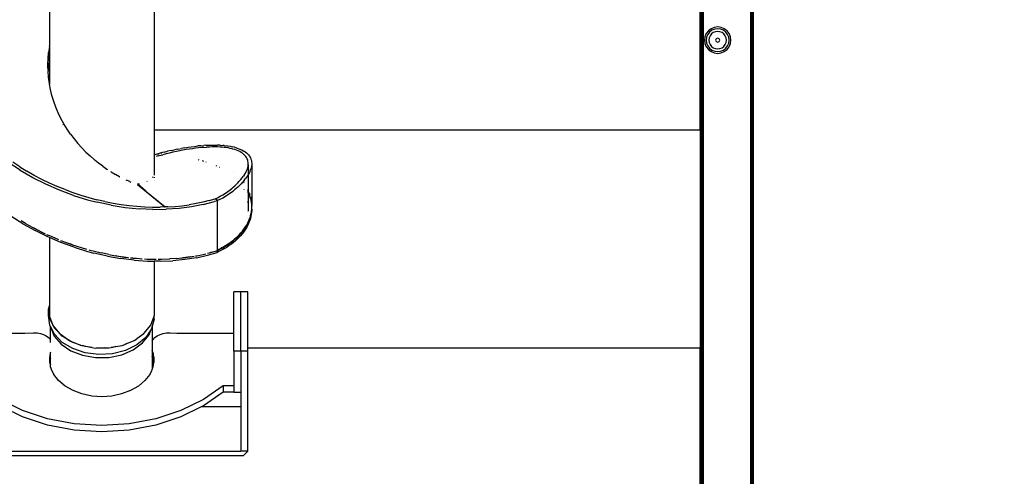
# Model space of a CAD drawing. Units: inches. Extents: x 4843 to 7006, y -2962 to -2208.
# Drawn here: x 6531 to 6587, y -2794 to -2768 of the extents above; entities that cross this region are included whole.
import ezdxf

# ---------------------------------------------------------------- set-up
doc = ezdxf.new("R2010")
doc.units = ezdxf.units.IN
doc.header["$MEASUREMENT"] = 0
doc.layers.add('VP-DIM', color=7, linetype='Continuous')
doc.layers.add('VP-EQ', color=7, linetype='Continuous', true_color=0x8a3492, plot=False)
doc.styles.get("Standard").update_dxf_attribs({"font": 'arial.ttf'})
doc.dimstyles.get("Standard").update_dxf_attribs({"dimtxt": 14, "dimasz": 20, "dimexe": 20, "dimexo": 50, "dimgap": 20, "dimtad": 0, "dimdec": 0, "dimzin": 0, "dimdsep": 46, "dimtxsty": 'Standard', "dimcen": -0.09, "dimadec": 0, "dimazin": 0, "dimtfac": 1, "dimtdec": 4, "dimtofl": 0, "dimtmove": 0, "dimatfit": 3, "dimfxl": 70, "dimfxlon": 1, "dimtolj": 1, "dimtzin": 0, "dimarcsym": 0})

# ---------------------------------------------------------------- blocks, each defined once
blk = doc.blocks.new('RB2865')
at = {"layer": 'VP-EQ', "color": 0}
for p, q in [((85.95, -105.584), (85.95, -67.581)), ((85.962, -67.451), (85.962, -136.045)), ((85.972, -67.451), (85.972, -136.045)), ((85.981, -67.451), (85.981, -136.045)), ((85.993, -67.451), (85.993, -136.045)), ((86.017, -67.422), (86.017, -136.095)), ((86.046, -67.451), (86.046, -136.045)), ((86.072, -67.451), (86.072, -136.045)), ((86.077, -67.451), (86.077, -136.045)), ((86.111, -67.435), (86.111, -136.082)), ((88.811, -67.659), (88.811, -136.144)), ((88.844, -136.045), (88.811, -67.659)), ((88.847, -101.9), (88.85, -67.659)), ((88.863, -101.902), (88.85, -67.659)), ((88.876, -67.659), (88.863, -101.902)), ((88.876, -67.659), (88.881, -101.9)), ((88.881, -101.9), (88.886, -67.659)), ((88.904, -136.144), (88.886, -67.659)), ((88.911, -101.901), (88.917, -67.659)), ((88.916, -114.675), (88.917, -67.659)), ((88.916, -132.681), (88.939, -75.984)), ((88.934, -101.901), (88.939, -75.984)), ((88.957, -75.984), (88.956, -114.675)), ((88.957, -75.984), (88.961, -114.675)), ((88.951, -102.5), (88.95, -96.79)), ((48.967, -97.56), (48.97, -100.801)), ((54.919, -98.896), (54.919, -105.584)), ((86.295, -100.105), (86.22, -100.286)), ((86.415, -99.95), (86.295, -100.105)), ((86.38, -100.154), (86.315, -100.311)), ((86.484, -100.019), (86.38, -100.154)), ((86.57, -99.83), (86.415, -99.95)), ((86.619, -99.915), (86.484, -100.019)), ((86.592, -100.127), (86.513, -100.23)), ((86.751, -99.755), (86.57, -99.83)), ((86.696, -100.048), (86.592, -100.127)), ((86.776, -99.85), (86.619, -99.915)), ((86.816, -99.998), (86.696, -100.048)), ((86.945, -99.73), (86.751, -99.755)), ((86.945, -99.827), (86.776, -99.85)), ((86.945, -99.981), (86.816, -99.998)), ((87.139, -99.755), (86.945, -99.73)), ((87.114, -99.85), (86.945, -99.827)), ((87.074, -99.998), (86.945, -99.981)), ((87.195, -100.048), (87.074, -99.998)), ((87.271, -99.915), (87.114, -99.85)), ((87.32, -99.83), (87.139, -99.755)), ((87.298, -100.127), (87.195, -100.048)), ((87.406, -100.019), (87.271, -99.915)), ((87.378, -100.23), (87.298, -100.127)), ((87.475, -99.95), (87.32, -99.83)), ((87.51, -100.154), (87.406, -100.019)), ((87.594, -100.105), (87.475, -99.95)), ((87.575, -100.311), (87.51, -100.154)), ((87.669, -100.286), (87.594, -100.105)), ((86.22, -100.286), (86.195, -100.48)), ((86.195, -100.48), (86.22, -100.674)), ((86.22, -100.674), (86.295, -100.855)), ((86.315, -100.311), (86.293, -100.48)), ((86.293, -100.48), (86.315, -100.649)), ((86.315, -100.649), (86.38, -100.806)), ((86.463, -100.351), (86.446, -100.48)), ((86.446, -100.48), (86.463, -100.609)), ((86.513, -100.23), (86.463, -100.351)), ((86.463, -100.609), (86.513, -100.73)), ((86.513, -100.73), (86.592, -100.833)), ((86.861, -100.396), (86.826, -100.48)), ((86.826, -100.48), (86.861, -100.564)), ((86.945, -100.361), (86.861, -100.396)), ((86.861, -100.564), (86.945, -100.599)), ((87.03, -100.396), (86.945, -100.361)), ((86.945, -100.599), (87.03, -100.564)), ((87.064, -100.48), (87.03, -100.396)), ((87.03, -100.564), (87.064, -100.48)), ((87.298, -100.833), (87.378, -100.73)), ((87.427, -100.351), (87.378, -100.23)), ((87.378, -100.73), (87.427, -100.609)), ((87.444, -100.48), (87.427, -100.351)), ((87.427, -100.609), (87.444, -100.48)), ((87.51, -100.806), (87.575, -100.649)), ((87.598, -100.48), (87.575, -100.311)), ((87.575, -100.649), (87.598, -100.48)), ((87.594, -100.855), (87.669, -100.674)), ((87.695, -100.48), (87.669, -100.286)), ((87.669, -100.674), (87.695, -100.48)), ((48.882, -101.759), (48.94, -101.153)), ((48.884, -101.529), (48.915, -101.179)), ((48.964, -100.83), (48.915, -101.179)), ((48.967, -101.013), (48.94, -101.153)), ((48.964, -100.83), (48.97, -100.801)), ((48.964, -100.83), (48.97, -100.995)), ((48.97, -100.995), (48.967, -101.013)), ((48.967, -101.013), (48.967, -102.988)), ((86.295, -100.855), (86.415, -101.01)), ((86.38, -100.806), (86.484, -100.941)), ((86.415, -101.01), (86.57, -101.129)), ((86.484, -100.941), (86.619, -101.045)), ((86.57, -101.129), (86.751, -101.204)), ((86.592, -100.833), (86.696, -100.912)), ((86.619, -101.045), (86.776, -101.11)), ((86.696, -100.912), (86.816, -100.962)), ((86.751, -101.204), (86.945, -101.23)), ((86.776, -101.11), (86.945, -101.132)), ((86.816, -100.962), (86.945, -100.979)), ((86.945, -100.979), (87.074, -100.962)), ((86.945, -101.132), (87.114, -101.11)), ((86.945, -101.23), (87.139, -101.204)), ((87.074, -100.962), (87.195, -100.912)), ((87.114, -101.11), (87.271, -101.045)), ((87.139, -101.204), (87.32, -101.129)), ((87.195, -100.912), (87.298, -100.833)), ((87.271, -101.045), (87.406, -100.941)), ((87.32, -101.129), (87.475, -101.01)), ((87.406, -100.941), (87.51, -100.806)), ((87.475, -101.01), (87.594, -100.855)), ((48.873, -101.881), (48.884, -101.529)), ((48.882, -101.759), (48.882, -102.19)), ((48.875, -101.978), (48.873, -101.881)), ((48.882, -102.19), (48.875, -101.978)), ((48.882, -102.19), (48.881, -102.232)), ((48.882, -102.234), (48.881, -102.232)), ((48.91, -102.587), (48.882, -102.234)), ((88.844, -136.045), (88.847, -101.9)), ((88.847, -101.9), (88.85, -136.045)), ((88.863, -101.902), (88.85, -136.045)), ((88.876, -136.045), (88.863, -101.902)), ((88.876, -136.045), (88.881, -101.9)), ((88.908, -114.675), (88.911, -101.901)), ((88.911, -101.901), (88.916, -114.675)), ((88.932, -114.675), (88.934, -101.901)), ((88.937, -114.675), (88.934, -101.901)), ((48.957, -102.936), (48.91, -102.587)), ((48.967, -102.988), (48.957, -102.936)), ((88.945, -114.675), (88.951, -102.5)), ((88.956, -114.675), (88.951, -102.5)), ((49.023, -103.281), (48.967, -102.988)), ((49.107, -103.623), (49.023, -103.281)), ((49.21, -103.96), (49.107, -103.623)), ((49.331, -104.291), (49.21, -103.96)), ((49.467, -104.614), (49.331, -104.291)), ((49.619, -104.927), (49.467, -104.614)), ((49.786, -105.233), (49.619, -104.927)), ((49.726, -105.274), (49.734, -105.289)), ((49.967, -105.53), (49.786, -105.233)), ((50.161, -105.815), (49.967, -105.53)), ((54.919, -105.584), (85.95, -105.584)), ((54.919, -105.584), (54.919, -106.99)), ((85.95, -105.584), (85.95, -117.981)), ((50.161, -105.815), (50.365, -106.089)), ((50.365, -106.089), (50.578, -106.35)), ((50.801, -106.599), (50.578, -106.35)), ((50.801, -106.599), (51.032, -106.837)), ((51.032, -106.837), (51.268, -107.06)), ((55.094, -106.941), (55.29, -106.889)), ((55.484, -106.839), (55.29, -106.889)), ((55.484, -106.839), (55.678, -106.793)), ((55.874, -106.748), (55.678, -106.793)), ((55.985, -106.851), (55.791, -106.896)), ((55.874, -106.748), (56.072, -106.705)), ((56.176, -106.81), (55.985, -106.851)), ((56.268, -106.666), (56.072, -106.705)), ((56.365, -106.771), (56.176, -106.81)), ((56.268, -106.666), (56.461, -106.629)), ((56.551, -106.735), (56.365, -106.771)), ((56.652, -106.596), (56.461, -106.629)), ((56.735, -106.703), (56.551, -106.735)), ((56.652, -106.596), (56.84, -106.566)), ((56.916, -106.673), (56.735, -106.703)), ((56.84, -106.566), (57.026, -106.539)), ((57.094, -106.647), (56.916, -106.673)), ((57.026, -106.539), (57.208, -106.516)), ((57.27, -106.623), (57.094, -106.647)), ((57.208, -106.516), (57.388, -106.495)), ((57.443, -106.603), (57.27, -106.623)), ((57.566, -106.478), (57.388, -106.495)), ((57.609, -106.586), (57.443, -106.603)), ((57.566, -106.478), (57.74, -106.464)), ((57.613, -106.586), (57.609, -106.586)), ((57.72, -106.577), (57.613, -106.586)), ((57.72, -106.577), (57.889, -106.565)), ((57.844, -106.457), (57.74, -106.464)), ((57.844, -106.457), (58.017, -106.448)), ((58.054, -106.556), (57.889, -106.565)), ((58.017, -106.448), (58.186, -106.443)), ((58.214, -106.551), (58.054, -106.556)), ((58.186, -106.443), (58.35, -106.441)), ((58.37, -106.549), (58.214, -106.551)), ((58.35, -106.441), (58.509, -106.443)), ((58.521, -106.551), (58.37, -106.549)), ((58.663, -106.449), (58.509, -106.443)), ((58.667, -106.556), (58.521, -106.551)), ((58.663, -106.449), (58.813, -106.458)), ((58.755, -106.562), (58.667, -106.556)), ((58.893, -106.573), (58.755, -106.562)), ((58.903, -106.465), (58.813, -106.458)), ((58.986, -106.585), (58.893, -106.573)), ((58.903, -106.465), (59.044, -106.48)), ((59.114, -106.605), (58.986, -106.585)), ((59.044, -106.48), (59.094, -106.487)), ((59.094, -106.487), (59.227, -106.51)), ((59.237, -106.629), (59.114, -106.605)), ((59.227, -106.51), (59.354, -106.537)), ((59.353, -106.657), (59.237, -106.629)), ((59.386, -106.666), (59.353, -106.657)), ((59.476, -106.567), (59.354, -106.537)), ((59.493, -106.698), (59.386, -106.666)), ((59.476, -106.567), (59.591, -106.601)), ((59.594, -106.733), (59.493, -106.698)), ((59.591, -106.601), (59.626, -106.612)), ((59.688, -106.771), (59.594, -106.733)), ((59.626, -106.612), (59.732, -106.65)), ((59.776, -106.813), (59.688, -106.771)), ((59.732, -106.65), (59.831, -106.692)), ((59.856, -106.857), (59.776, -106.813)), ((59.923, -106.736), (59.831, -106.692)), ((59.93, -106.905), (59.856, -106.857)), ((59.923, -106.736), (60.008, -106.784)), ((60.087, -106.835), (60.008, -106.784)), ((60.087, -106.835), (60.158, -106.889)), ((60.158, -106.889), (60.222, -106.946)), ((47.293, -107.877), (46.596, -107.416)), ((47.272, -107.68), (46.876, -107.417)), ((51.507, -107.27), (51.268, -107.06)), ((51.564, -107.317), (51.507, -107.27)), ((51.748, -107.466), (51.566, -107.319)), ((54.919, -106.99), (55.094, -106.941)), ((55.117, -106.961), (54.919, -106.99)), ((54.919, -106.99), (54.919, -107.169)), ((54.919, -107.169), (54.953, -107.163)), ((54.919, -107.169), (54.919, -107.974)), ((55.226, -107.041), (55.036, -107.095)), ((55.178, -106.954), (55.117, -106.961)), ((55.226, -107.041), (55.416, -106.99)), ((55.314, -106.939), (55.31, -106.94)), ((55.337, -106.937), (55.314, -106.939)), ((55.605, -106.942), (55.416, -106.99)), ((55.791, -106.896), (55.605, -106.942)), ((57.423, -107.27), (57.457, -107.278)), ((57.65, -107.328), (57.723, -107.349)), ((57.855, -107.389), (57.871, -107.394)), ((59.93, -106.905), (59.996, -106.957)), ((60.056, -107.011), (59.996, -106.957)), ((60.109, -107.069), (60.056, -107.011)), ((60.131, -107.097), (60.109, -107.069)), ((60.171, -107.158), (60.131, -107.097)), ((60.204, -107.221), (60.171, -107.158)), ((60.23, -107.286), (60.204, -107.221)), ((60.222, -106.946), (60.279, -107.006)), ((60.248, -107.354), (60.23, -107.286)), ((60.26, -107.424), (60.248, -107.354)), ((60.264, -107.497), (60.26, -107.424)), ((60.279, -107.006), (60.328, -107.07)), ((60.328, -107.07), (60.354, -107.108)), ((60.354, -107.108), (60.39, -107.175)), ((60.39, -107.175), (60.419, -107.243)), ((60.419, -107.243), (60.441, -107.314)), ((60.441, -107.314), (60.456, -107.388)), ((60.456, -107.388), (60.463, -107.464)), ((47.272, -107.68), (47.68, -107.93)), ((47.299, -107.88), (47.293, -107.877)), ((48.017, -108.296), (47.299, -107.88)), ((48.098, -108.167), (47.68, -107.93)), ((51.991, -107.648), (51.748, -107.466)), ((51.991, -107.648), (52.234, -107.818)), ((52.234, -107.818), (52.266, -107.838)), ((52.475, -107.973), (52.448, -107.955)), ((52.475, -107.973), (52.711, -108.114)), ((54.919, -107.974), (54.921, -107.99)), ((54.921, -107.99), (54.922, -108.041)), ((58.427, -107.609), (58.454, -107.621)), ((58.616, -107.7), (58.623, -107.703)), ((59.427, -107.973), (59.421, -107.968)), ((60.099, -108.037), (60.144, -107.954)), ((60.144, -107.954), (60.181, -107.872)), ((60.181, -107.872), (60.211, -107.792)), ((60.211, -107.792), (60.235, -107.714)), ((60.235, -107.714), (60.249, -107.649)), ((60.249, -107.649), (60.26, -107.572)), ((60.26, -107.572), (60.264, -107.497)), ((60.26, -107.572), (60.264, -108.122)), ((60.326, -108.009), (60.279, -108.097)), ((60.367, -107.923), (60.326, -108.009)), ((60.367, -107.923), (60.4, -107.839)), ((60.426, -107.756), (60.4, -107.839)), ((60.439, -107.705), (60.426, -107.756)), ((60.455, -107.622), (60.439, -107.705)), ((60.462, -107.542), (60.455, -107.622)), ((60.462, -107.542), (60.457, -109.627)), ((60.463, -107.464), (60.462, -107.542)), ((48.025, -108.3), (48.017, -108.296)), ((48.764, -108.672), (48.025, -108.3)), ((48.525, -108.391), (48.098, -108.167)), ((48.96, -108.6), (48.525, -108.391)), ((52.941, -108.242), (52.711, -108.114)), ((52.941, -108.242), (52.948, -108.245)), ((52.948, -108.245), (52.967, -108.256)), ((53.384, -108.46), (53.318, -108.429)), ((53.525, -108.522), (53.384, -108.46)), ((53.525, -108.522), (53.592, -108.552)), ((54.519, -108.495), (54.497, -108.506)), ((54.85, -108.239), (54.811, -108.286)), ((54.922, -108.041), (54.919, -108.067)), ((54.919, -108.067), (54.919, -108.155)), ((54.919, -108.26), (54.919, -108.304)), ((54.919, -108.433), (54.919, -108.436)), ((59.602, -108.656), (59.69, -108.567)), ((59.69, -108.567), (59.735, -108.519)), ((59.735, -108.519), (59.772, -108.479)), ((59.772, -108.479), (59.848, -108.392)), ((59.848, -108.392), (59.926, -108.296)), ((59.94, -108.553), (59.861, -108.639)), ((59.926, -108.296), (59.991, -108.208)), ((59.946, -108.547), (59.94, -108.553)), ((60.025, -108.456), (59.946, -108.547)), ((60.048, -108.122), (59.991, -108.208)), ((60.025, -108.456), (60.095, -108.368)), ((60.048, -108.122), (60.099, -108.037)), ((60.164, -108.276), (60.095, -108.368)), ((60.225, -108.186), (60.164, -108.276)), ((60.264, -108.122), (60.225, -108.186)), ((60.264, -108.122), (60.262, -108.985)), ((60.279, -108.097), (60.264, -108.122)), ((49.535, -109.008), (48.764, -108.672)), ((49.401, -108.795), (48.96, -108.6)), ((49.847, -108.975), (49.401, -108.795)), ((50.322, -109.3), (49.535, -109.008)), ((49.847, -108.975), (50.297, -109.141)), ((53.96, -108.654), (54.055, -108.637)), ((54.447, -109.061), (53.96, -108.654)), ((55.508, -109.962), (53.97, -108.698)), ((54.055, -108.637), (54.06, -108.636)), ((54.447, -109.061), (55.134, -109.63)), ((58.963, -109.177), (59.099, -109.084)), ((59.099, -109.084), (59.229, -108.986)), ((59.229, -108.986), (59.352, -108.885)), ((59.383, -109.075), (59.249, -109.176)), ((59.352, -108.885), (59.4, -108.843)), ((59.509, -108.971), (59.383, -109.075)), ((59.4, -108.843), (59.499, -108.754)), ((59.499, -108.754), (59.602, -108.656)), ((59.569, -108.919), (59.509, -108.971)), ((59.671, -108.826), (59.569, -108.919)), ((59.77, -108.732), (59.671, -108.826)), ((59.861, -108.639), (59.77, -108.732)), ((60.01, -108.976), (60.013, -108.982)), ((60.025, -108.588), (60.021, -108.583)), ((60.262, -109.054), (60.232, -108.994)), ((60.232, -109.104), (60.24, -109.118)), ((60.24, -109.118), (60.263, -109.169)), ((60.263, -108.988), (60.262, -108.985)), ((60.263, -108.988), (60.262, -109.054)), ((60.263, -109.058), (60.262, -109.054)), ((60.288, -109.039), (60.263, -108.988)), ((60.288, -109.116), (60.263, -109.058)), ((60.263, -109.058), (60.263, -109.169)), ((50.297, -109.141), (50.749, -109.291)), ((50.322, -109.3), (51.119, -109.547)), ((50.749, -109.291), (51.203, -109.426)), ((51.119, -109.547), (51.683, -109.694)), ((51.203, -109.426), (51.66, -109.546)), ((52.118, -109.651), (51.66, -109.546)), ((52.118, -109.651), (52.576, -109.741)), ((55.134, -109.63), (55.536, -109.961)), ((57.675, -109.69), (57.298, -109.77)), ((58.039, -109.599), (57.675, -109.69)), ((57.703, -109.826), (58.337, -109.659)), ((58.039, -109.599), (58.389, -109.496)), ((58.518, -109.603), (58.337, -109.659)), ((58.389, -109.496), (58.517, -109.434)), ((58.521, -109.602), (58.389, -109.496)), ((58.488, -109.618), (58.488, -112.44)), ((58.517, -109.434), (58.672, -109.352)), ((58.653, -109.538), (58.521, -109.602)), ((58.521, -112.393), (58.521, -109.602)), ((58.811, -109.453), (58.653, -109.538)), ((58.672, -109.352), (58.82, -109.267)), ((58.963, -109.365), (58.811, -109.453)), ((58.82, -109.267), (58.963, -109.177)), ((59.109, -109.273), (58.963, -109.365)), ((59.249, -109.176), (59.109, -109.273)), ((60.237, -109.629), (60.244, -109.671)), ((60.244, -109.671), (60.258, -109.798)), ((60.263, -109.169), (60.263, -109.926)), ((60.263, -109.169), (60.289, -109.226)), ((60.34, -109.165), (60.337, -109.159)), ((60.361, -109.307), (60.338, -109.242)), ((60.339, -109.353), (60.373, -109.455)), ((60.379, -109.279), (60.34, -109.165)), ((60.38, -109.372), (60.361, -109.307)), ((60.373, -109.455), (60.381, -109.485)), ((60.438, -109.51), (60.414, -109.401)), ((60.428, -109.566), (60.414, -109.505)), ((60.415, -109.62), (60.429, -109.684)), ((60.448, -109.697), (60.428, -109.566)), ((60.429, -109.684), (60.447, -109.799)), ((60.457, -109.627), (60.438, -109.51)), ((60.458, -109.634), (60.457, -109.627)), ((60.458, -109.634), (60.46, -109.828)), ((60.469, -109.742), (60.458, -109.634)), ((52.479, -109.862), (51.683, -109.694)), ((52.479, -109.862), (53.276, -109.987)), ((52.576, -109.741), (53.033, -109.816)), ((53.033, -109.816), (53.488, -109.877)), ((53.276, -109.987), (54.066, -110.067)), ((53.488, -109.877), (53.939, -109.922)), ((53.939, -109.922), (54.384, -109.952)), ((54.842, -110.102), (54.066, -110.067)), ((54.384, -109.952), (54.823, -109.968)), ((54.823, -109.968), (55.256, -109.97)), ((54.842, -110.102), (55.598, -110.095)), ((55.508, -109.962), (55.256, -109.97)), ((55.508, -109.962), (55.536, -109.961)), ((55.683, -109.957), (55.536, -109.961)), ((56.328, -110.045), (55.598, -110.095)), ((55.683, -109.957), (56.101, -109.93)), ((56.101, -109.93), (56.51, -109.89)), ((57.032, -109.955), (56.328, -110.045)), ((56.51, -109.89), (56.91, -109.836)), ((57.298, -109.77), (56.91, -109.836)), ((57.703, -109.826), (57.032, -109.955)), ((60.249, -110.18), (60.242, -110.225)), ((60.26, -110.053), (60.249, -110.18)), ((60.258, -109.798), (60.263, -109.926)), ((60.263, -109.926), (60.26, -110.053)), ((60.426, -110.329), (60.444, -110.221)), ((60.429, -110.33), (60.451, -110.214)), ((60.444, -110.221), (60.458, -110.091)), ((60.447, -109.799), (60.458, -109.917)), ((60.46, -109.828), (60.448, -109.697)), ((60.451, -110.214), (60.46, -110.152)), ((60.46, -110.152), (60.451, -110.268)), ((60.458, -109.917), (60.46, -109.828)), ((60.463, -109.96), (60.458, -109.917)), ((60.458, -110.091), (60.463, -110.034)), ((60.458, -110.091), (60.461, -110.116)), ((60.461, -110.116), (60.46, -110.152)), ((60.461, -110.116), (60.466, -110.097)), ((60.462, -110.004), (60.463, -109.96)), ((60.463, -110.034), (60.462, -110.004)), ((60.466, -110.097), (60.474, -109.979)), ((60.475, -109.861), (60.469, -109.742)), ((60.474, -109.979), (60.475, -109.861)), ((47.451, -110.912), (46.777, -110.481)), ((47.61, -110.895), (47.359, -110.743)), ((60.222, -110.895), (60.275, -110.788)), ((60.247, -110.865), (60.303, -110.739)), ((60.275, -110.788), (60.323, -110.675)), ((60.303, -110.739), (60.323, -110.675)), ((60.347, -110.728), (60.305, -110.841)), ((60.323, -110.675), (60.351, -110.611)), ((60.383, -110.614), (60.347, -110.728)), ((60.351, -110.611), (60.365, -110.561)), ((60.365, -110.561), (60.391, -110.481)), ((60.412, -110.5), (60.383, -110.614)), ((60.391, -110.481), (60.399, -110.446)), ((60.399, -110.446), (60.429, -110.33)), ((60.435, -110.384), (60.412, -110.5)), ((60.451, -110.268), (60.435, -110.384)), ((47.451, -110.912), (48.147, -111.305)), ((47.61, -110.895), (48.012, -111.121)), ((48.012, -111.121), (48.018, -111.124)), ((48.025, -111.128), (48.048, -111.14)), ((48.048, -111.14), (48.726, -111.481)), ((48.422, -111.335), (48.048, -111.14)), ((48.865, -111.659), (48.147, -111.305)), ((48.422, -111.335), (48.726, -111.481)), ((59.845, -111.468), (59.941, -111.352)), ((59.849, -111.433), (59.936, -111.33)), ((59.936, -111.33), (60.017, -111.224)), ((59.941, -111.352), (60.029, -111.234)), ((60.069, -111.283), (59.993, -111.389)), ((60.017, -111.224), (60.091, -111.117)), ((60.029, -111.234), (60.11, -111.113)), ((60.138, -111.174), (60.069, -111.283)), ((60.091, -111.117), (60.16, -111.007)), ((60.11, -111.113), (60.182, -110.99)), ((60.2, -111.063), (60.138, -111.174)), ((60.16, -111.007), (60.222, -110.895)), ((60.182, -110.99), (60.247, -110.865)), ((60.256, -110.953), (60.2, -111.063)), ((60.303, -110.846), (60.256, -110.953)), ((60.305, -110.841), (60.303, -110.846)), ((48.801, -111.517), (48.84, -111.536)), ((48.84, -111.536), (48.848, -111.539)), ((48.848, -111.539), (48.967, -111.589)), ((48.967, -111.702), (48.865, -111.659)), ((48.967, -111.589), (48.967, -111.592)), ((48.967, -111.589), (49.265, -111.724)), ((48.967, -111.702), (48.97, -115.565)), ((49.605, -111.975), (48.967, -111.702)), ((49.265, -111.724), (49.482, -111.813)), ((49.599, -111.86), (49.696, -111.9)), ((49.696, -111.9), (49.799, -111.938)), ((59.213, -111.996), (59.334, -111.907)), ((59.249, -112.004), (59.383, -111.904)), ((59.334, -111.907), (59.383, -111.867)), ((59.383, -111.904), (59.509, -111.8)), ((59.383, -111.867), (59.443, -111.822)), ((59.529, -111.888), (59.419, -111.981)), ((59.553, -111.729), (59.443, -111.822)), ((59.509, -111.8), (59.628, -111.692)), ((59.634, -111.793), (59.529, -111.888)), ((59.553, -111.729), (59.658, -111.632)), ((59.628, -111.692), (59.74, -111.581)), ((59.733, -111.696), (59.634, -111.793)), ((59.658, -111.632), (59.753, -111.537)), ((59.825, -111.596), (59.733, -111.696)), ((59.74, -111.581), (59.845, -111.468)), ((59.753, -111.537), (59.756, -111.534)), ((59.756, -111.534), (59.849, -111.433)), ((59.912, -111.494), (59.825, -111.596)), ((59.993, -111.389), (59.912, -111.494)), ((50.359, -112.252), (49.605, -111.975)), ((49.799, -111.938), (50.131, -112.062)), ((49.799, -111.938), (50.132, -112.058)), ((50.272, -112.11), (50.131, -112.062)), ((50.132, -112.058), (50.272, -112.11)), ((50.272, -112.11), (50.282, -112.113)), ((50.282, -112.113), (50.333, -112.132)), ((50.333, -112.132), (50.402, -112.154)), ((50.359, -112.252), (51.121, -112.487)), ((50.402, -112.154), (50.569, -112.21)), ((50.569, -112.21), (51.009, -112.344)), ((51.009, -112.344), (51.086, -112.365)), ((51.121, -112.487), (51.495, -112.587)), ((51.194, -112.395), (51.26, -112.413)), ((51.26, -112.413), (51.449, -112.464)), ((51.26, -112.413), (51.451, -112.459)), ((51.449, -112.464), (51.751, -112.535)), ((51.451, -112.459), (51.751, -112.535)), ((58.14, -112.539), (58.394, -112.466)), ((58.143, -112.542), (58.394, -112.466)), ((58.394, -112.466), (58.398, -112.469)), ((58.398, -112.469), (58.488, -112.44)), ((58.487, -112.552), (58.521, -112.43)), ((58.488, -112.44), (58.488, -112.446)), ((58.519, -112.431), (58.521, -112.43)), ((58.521, -112.393), (58.716, -112.299)), ((58.521, -112.43), (58.653, -112.366)), ((58.521, -112.43), (58.521, -112.393)), ((58.71, -112.445), (58.599, -112.499)), ((58.653, -112.366), (58.811, -112.282)), ((58.789, -112.4), (58.708, -112.444)), ((58.708, -112.444), (58.71, -112.445)), ((58.716, -112.299), (58.734, -112.29)), ((58.732, -112.289), (58.818, -112.242)), ((58.734, -112.29), (58.732, -112.289)), ((58.926, -112.322), (58.789, -112.4)), ((58.811, -112.282), (58.963, -112.193)), ((58.954, -112.163), (58.818, -112.242)), ((59.057, -112.241), (58.926, -112.322)), ((58.963, -112.158), (59.086, -112.081)), ((58.963, -112.193), (59.109, -112.101)), ((59.184, -112.157), (59.057, -112.241)), ((59.086, -112.081), (59.213, -111.996)), ((59.109, -112.101), (59.249, -112.004)), ((59.305, -112.07), (59.184, -112.157)), ((59.419, -111.981), (59.305, -112.07)), ((52.257, -112.759), (51.495, -112.587)), ((51.751, -112.535), (51.889, -112.57)), ((51.889, -112.57), (51.909, -112.575)), ((52.33, -112.663), (51.923, -112.577)), ((52.257, -112.759), (53.02, -112.891)), ((52.33, -112.663), (52.725, -112.733)), ((52.772, -112.742), (52.734, -112.735)), ((52.772, -112.742), (53.212, -112.807)), ((52.772, -112.742), (53.453, -112.835)), ((53.778, -112.982), (53.02, -112.891)), ((53.212, -112.807), (53.223, -112.808)), ((53.223, -112.808), (53.453, -112.835)), ((53.564, -112.848), (53.65, -112.858)), ((53.65, -112.858), (53.709, -112.864)), ((53.65, -112.858), (53.709, -112.86)), ((53.709, -112.86), (53.917, -112.878)), ((53.709, -112.864), (53.917, -112.878)), ((53.778, -112.982), (54.527, -113.033)), ((53.917, -112.878), (54.083, -112.892)), ((53.917, -112.878), (54.085, -112.896)), ((54.083, -112.892), (54.191, -112.903)), ((54.085, -112.896), (54.191, -112.903)), ((54.191, -112.903), (54.242, -112.905)), ((54.365, -112.912), (54.516, -112.921)), ((54.516, -112.921), (54.667, -112.925)), ((54.527, -113.033), (54.919, -113.038)), ((54.667, -112.925), (54.919, -112.929)), ((54.919, -112.929), (54.919, -112.932)), ((54.919, -112.929), (54.941, -112.932)), ((54.919, -113.038), (54.919, -116.142)), ((55.259, -113.043), (54.919, -113.038)), ((54.941, -112.932), (55.029, -112.932)), ((55.136, -112.931), (55.359, -112.93)), ((55.259, -113.043), (55.968, -113.015)), ((55.359, -112.93), (55.769, -112.915)), ((55.769, -112.915), (55.803, -112.913)), ((56.173, -112.888), (55.821, -112.912)), ((56.655, -112.948), (55.968, -113.015)), ((56.173, -112.888), (56.493, -112.855)), ((56.493, -112.855), (56.545, -112.85)), ((56.545, -112.85), (56.554, -112.849)), ((56.554, -112.849), (56.569, -112.847)), ((56.569, -112.847), (57.186, -112.756)), ((56.956, -112.795), (56.569, -112.847)), ((57.315, -112.845), (56.655, -112.948)), ((56.956, -112.795), (57.186, -112.756)), ((57.27, -112.741), (57.333, -112.731)), ((57.315, -112.845), (57.943, -112.708)), ((57.333, -112.731), (57.699, -112.655)), ((57.699, -112.655), (57.847, -112.619)), ((57.943, -112.708), (58.487, -112.552)), ((57.945, -112.594), (58.054, -112.567)), ((58.054, -112.567), (58.14, -112.539)), ((58.054, -112.567), (58.143, -112.542)), ((58.599, -112.499), (58.487, -112.552)), ((88.904, -136.144), (88.908, -114.675)), ((88.908, -114.675), (88.916, -114.675)), ((88.916, -114.675), (88.916, -132.681)), ((88.928, -136.144), (88.932, -114.675)), ((88.932, -114.675), (88.937, -114.675)), ((88.941, -118.829), (88.937, -114.675)), ((88.937, -114.675), (88.945, -114.675)), ((88.945, -117.097), (88.945, -114.675)), ((88.945, -114.675), (88.956, -114.675)), ((88.956, -136.144), (88.956, -114.675)), ((88.961, -114.675), (88.956, -136.144)), ((88.956, -114.675), (88.961, -114.675)), ((88.961, -114.675), (88.961, -136.144)), ((59.839, -114.792), (59.439, -114.792)), ((59.439, -117.134), (59.439, -114.792)), ((60.239, -114.792), (59.839, -114.792)), ((59.839, -118.151), (59.839, -114.792)), ((60.239, -117.981), (60.239, -114.792)), ((48.916, -115.775), (48.967, -115.579)), ((48.981, -116.327), (48.916, -115.775)), ((48.916, -116.129), (48.916, -115.775)), ((48.967, -115.579), (48.97, -115.565)), ((48.967, -115.579), (48.97, -115.597)), ((48.97, -115.597), (48.967, -115.607)), ((48.967, -115.607), (48.97, -116.16)), ((48.981, -116.68), (48.916, -116.129)), ((49.176, -116.695), (48.97, -116.16)), ((49.246, -116.848), (48.981, -116.327)), ((54.719, -116.677), (54.907, -116.172)), ((54.907, -116.332), (54.806, -116.729)), ((54.907, -116.172), (54.919, -116.142)), ((54.907, -116.332), (54.907, -116.172)), ((49.008, -116.732), (48.981, -116.68)), ((49.008, -116.732), (49.008, -117.479)), ((49.022, -116.761), (49.008, -116.732)), ((49.022, -116.761), (49.023, -116.78)), ((49.246, -117.201), (49.022, -116.761)), ((49.023, -116.78), (49.234, -117.298)), ((49.571, -117.173), (49.176, -116.695)), ((49.571, -117.173), (49.246, -116.848)), ((54.331, -117.158), (54.719, -116.677)), ((54.718, -116.952), (54.434, -117.377)), ((54.624, -117.222), (54.718, -116.952)), ((54.768, -116.877), (54.718, -116.952)), ((54.806, -116.729), (54.768, -116.877)), ((54.806, -116.729), (54.806, -117.574)), ((44.935, -117.139), (47.565, -117.135)), ((47.565, -117.135), (48.062, -117.118)), ((48.062, -117.118), (48.256, -117.118)), ((48.256, -117.118), (48.445, -117.151)), ((48.445, -117.151), (48.623, -117.206)), ((48.623, -117.206), (48.783, -117.284)), ((48.783, -117.284), (48.918, -117.382)), ((48.918, -117.382), (49.008, -117.479)), ((49.008, -117.479), (49.008, -117.666)), ((49.008, -117.479), (49.023, -117.496)), ((49.234, -117.298), (49.628, -117.758)), ((49.692, -117.656), (49.246, -117.201)), ((49.571, -117.173), (50.125, -117.562)), ((49.692, -117.303), (49.571, -117.173)), ((50.125, -117.562), (49.692, -117.303)), ((53.779, -117.551), (53.923, -117.449)), ((53.929, -117.446), (53.923, -117.449)), ((54.434, -117.377), (53.929, -117.8)), ((53.938, -117.438), (53.929, -117.446)), ((53.938, -117.438), (54.331, -117.158)), ((54.256, -117.693), (54.624, -117.222)), ((54.806, -117.574), (54.85, -117.497)), ((54.85, -117.497), (54.956, -117.382)), ((54.956, -117.382), (55.091, -117.284)), ((55.091, -117.284), (55.251, -117.206)), ((55.251, -117.206), (55.429, -117.151)), ((55.429, -117.151), (55.618, -117.121)), ((55.618, -117.121), (55.818, -117.118)), ((55.818, -117.118), (56.201, -117.134)), ((56.201, -117.134), (59.439, -117.134)), ((59.439, -118.151), (59.439, -117.134)), ((88.941, -118.829), (88.945, -117.097)), ((49.628, -117.758), (50.177, -118.132)), ((50.29, -118.014), (49.692, -117.656)), ((50.128, -117.563), (50.125, -117.562)), ((50.128, -117.563), (50.736, -117.809)), ((50.29, -117.66), (50.128, -117.563)), ((50.736, -117.809), (50.29, -117.66)), ((50.998, -118.25), (50.29, -118.014)), ((50.736, -117.809), (50.807, -117.838)), ((50.807, -117.838), (50.841, -117.844)), ((50.841, -117.844), (51.394, -117.947)), ((50.998, -117.896), (50.841, -117.844)), ((51.394, -117.947), (50.998, -117.896)), ((51.394, -117.947), (51.564, -117.979)), ((51.564, -117.979), (51.64, -117.978)), ((51.64, -117.978), (52.07, -117.977)), ((51.768, -117.995), (51.64, -117.978)), ((52.07, -117.977), (51.768, -117.995)), ((52.07, -117.977), (52.347, -117.976)), ((52.347, -117.976), (52.463, -117.954)), ((52.463, -117.954), (52.737, -117.901)), ((52.549, -117.949), (52.463, -117.954)), ((52.737, -117.901), (52.549, -117.949)), ((52.737, -117.901), (53.103, -117.83)), ((53.077, -118.36), (53.728, -118.082)), ((53.103, -117.83), (53.244, -117.772)), ((53.244, -117.772), (53.369, -117.721)), ((53.285, -117.762), (53.244, -117.772)), ((53.369, -117.721), (53.285, -117.762)), ((53.929, -117.8), (53.285, -118.115)), ((53.369, -117.721), (53.779, -117.551)), ((53.728, -118.082), (54.256, -117.693)), ((54.806, -117.574), (54.806, -118.104)), ((85.95, -117.981), (60.239, -117.981)), ((60.239, -118.151), (60.239, -117.981)), ((85.95, -135.846), (85.95, -117.981)), ((49.009, -118.277), (48.967, -118.529)), ((48.967, -118.529), (48.968, -118.782)), ((49.008, -118.637), (48.976, -118.827)), ((49.009, -118.631), (49.008, -118.637)), ((49.008, -118.637), (49.008, -118.964)), ((49.029, -118.219), (49.009, -118.277)), ((49.009, -118.277), (49.009, -118.631)), ((49.029, -118.572), (49.009, -118.631)), ((50.177, -118.132), (50.844, -118.392)), ((50.844, -118.392), (51.584, -118.521)), ((51.768, -118.348), (50.998, -118.25)), ((51.584, -118.521), (52.345, -118.51)), ((52.549, -118.302), (51.768, -118.348)), ((52.345, -118.51), (53.077, -118.36)), ((53.285, -118.115), (52.549, -118.302)), ((54.862, -118.266), (54.806, -118.104)), ((54.806, -118.104), (54.806, -118.457)), ((54.862, -118.62), (54.806, -118.457)), ((54.806, -118.457), (54.806, -119.191)), ((54.907, -118.529), (54.862, -118.266)), ((54.862, -118.266), (54.862, -118.62)), ((54.898, -118.828), (54.862, -118.62)), ((54.906, -118.782), (54.907, -118.529)), ((59.839, -118.151), (59.439, -118.151)), ((59.439, -118.151), (59.439, -120.129)), ((59.839, -118.151), (59.839, -120.482)), ((60.239, -118.151), (59.839, -118.151)), ((60.239, -123.843), (60.239, -118.151)), ((48.968, -118.782), (48.976, -118.827)), ((48.976, -118.827), (49.009, -119.014)), ((49.023, -118.921), (49.008, -118.964)), ((49.008, -118.964), (49.009, -119.014)), ((49.009, -119.014), (49.013, -119.034)), ((49.013, -119.034), (49.099, -119.28)), ((54.775, -119.28), (54.806, -119.191)), ((54.806, -119.191), (54.862, -119.034)), ((54.862, -119.034), (54.898, -118.828)), ((54.898, -118.828), (54.906, -118.782)), ((88.943, -127.338), (88.941, -118.829)), ((49.099, -119.28), (49.207, -119.478)), ((49.485, -119.834), (49.207, -119.478)), ((54.668, -119.478), (54.389, -119.834)), ((54.668, -119.478), (54.775, -119.28)), ((49.855, -120.146), (49.485, -119.834)), ((50.303, -120.402), (49.855, -120.146)), ((54.019, -120.146), (53.571, -120.402)), ((54.389, -119.834), (54.019, -120.146)), ((58.839, -120.129), (57.724, -120.908)), ((58.839, -120.129), (58.839, -120.482)), ((59.439, -120.129), (58.839, -120.129)), ((59.439, -120.129), (59.439, -120.482)), ((50.812, -120.592), (50.303, -120.402)), ((51.364, -120.709), (50.812, -120.592)), ((51.937, -120.748), (51.364, -120.709)), ((52.51, -120.709), (51.937, -120.748)), ((53.062, -120.592), (52.51, -120.709)), ((53.571, -120.402), (53.062, -120.592)), ((58.839, -120.482), (57.724, -121.261)), ((59.439, -120.482), (58.839, -120.482)), ((59.439, -120.482), (59.839, -120.482)), ((59.839, -120.482), (59.839, -121.325)), ((47.438, -121.539), (46.15, -120.908)), ((47.438, -121.893), (46.28, -121.325)), ((57.724, -120.908), (56.436, -121.539)), ((57.594, -121.325), (56.436, -121.893)), ((57.724, -121.261), (57.594, -121.325)), ((59.839, -121.325), (57.594, -121.325)), ((59.839, -121.325), (59.839, -123.843)), ((48.861, -122.005), (47.438, -121.539)), ((48.861, -122.358), (47.438, -121.893)), ((50.375, -122.289), (48.861, -122.005)), ((55.014, -122.005), (53.499, -122.289)), ((56.436, -121.539), (55.014, -122.005)), ((56.436, -121.893), (55.014, -122.358)), ((50.375, -122.643), (48.861, -122.358)), ((51.937, -122.385), (50.375, -122.289)), ((53.499, -122.289), (51.937, -122.385)), ((55.014, -122.358), (53.499, -122.643)), ((51.937, -122.739), (50.375, -122.643)), ((53.499, -122.643), (51.937, -122.739)), ((43.832, -124.084), (59.993, -124.084)), ((44.035, -123.843), (59.839, -123.843)), ((60.239, -123.843), (59.839, -123.843)), ((60.239, -123.843), (59.993, -124.084))]:
    blk.add_line(p, q, dxfattribs=at)
blk = doc.blocks.new('RB2865_2D')
at = {"layer": 'VP-EQ', "color": 0}
blk.add_blockref('RB2865', (6483.721, -2668.282), dxfattribs=at)
blk = doc.blocks.new('*D296')
at = {"layer": 'Defpoints', "color": 0}
for p in [(6534.162, -2342.151), (6535.603, -2962.391), (6985.897, -2962.391)]:
    blk.add_point(p, dxfattribs=at)
at = {"layer": 'VP-DIM', "color": 0, "lineweight": -2}
for p, q in [((6915.897, -2342.151), (7005.897, -2342.151)), ((6985.897, -2362.151), (6985.897, -2613.983)), ((6985.897, -2942.391), (6985.897, -2684.909)), ((6915.897, -2962.391), (7005.897, -2962.391))]:
    blk.add_line(p, q, dxfattribs=at)
at = {"layer": 'VP-DIM', "color": 0}
for points in [[(6989.23, -2362.151), (6982.563, -2362.151), (6985.897, -2342.151)], [(6982.563, -2942.391), (6989.23, -2942.391), (6985.897, -2962.391)]]:
    blk.add_solid(points, dxfattribs=at)
at = {"layer": 'VP-DIM', "color": 0, "insert": (6985.897, -2649.446), "char_height": 14, "attachment_point": 5, "rotation": 90}
blk.add_mtext('\\A1;620', dxfattribs=at)
blk = doc.blocks.new('*D297')
at = {"layer": 'Defpoints', "color": 0}
for p in [(6534.803, -2497.177), (6535.746, -2807.402), (6915.647, -2807.402)]:
    blk.add_point(p, dxfattribs=at)
at = {"layer": 'VP-DIM', "color": 0, "lineweight": -2}
for p, q in [((6845.647, -2497.177), (6935.647, -2497.177)), ((6915.647, -2517.177), (6915.647, -2614.05)), ((6915.647, -2787.402), (6915.647, -2684.878)), ((6845.647, -2807.402), (6935.647, -2807.402))]:
    blk.add_line(p, q, dxfattribs=at)
at = {"layer": 'VP-DIM', "color": 0}
for points in [[(6918.98, -2517.177), (6912.313, -2517.177), (6915.647, -2497.177)], [(6912.313, -2787.402), (6918.98, -2787.402), (6915.647, -2807.402)]]:
    blk.add_solid(points, dxfattribs=at)
at = {"layer": 'VP-DIM', "color": 0, "insert": (6915.647, -2649.464), "char_height": 14, "attachment_point": 5, "rotation": 90}
blk.add_mtext('\\A1;320', dxfattribs=at)

msp = doc.modelspace()

# ---------------------------------------------------------------- block references
at = {"layer": 'VP-EQ', "color": 0}
msp.add_blockref('RB2865_2D', (0, 0), dxfattribs=at)

# ---------------------------------------------------------------- dimensions: what is measured, and where the dimension line sits
at = {"layer": 'VP-DIM', "color": 0}
dim = msp.add_linear_dim(base=(6985.897, -2962.391), p1=(6534.162, -2342.151), p2=(6535.603, -2962.391), angle=90, dimstyle='Standard', dxfattribs=at)
dim.commit()
dim.dimension.update_dxf_attribs({"geometry": '*D296', "text_midpoint": (6985.897, -2649.446), "dimtype": 160})
dim = msp.add_linear_dim(base=(6915.647, -2807.402), p1=(6534.803, -2497.177), p2=(6535.746, -2807.402), angle=90, text='320', dimstyle='Standard', dxfattribs=at)
dim.commit()
dim.dimension.update_dxf_attribs({"geometry": '*D297', "text_midpoint": (6915.647, -2649.464), "dimtype": 160})

doc.saveas('drawing.dxf')
